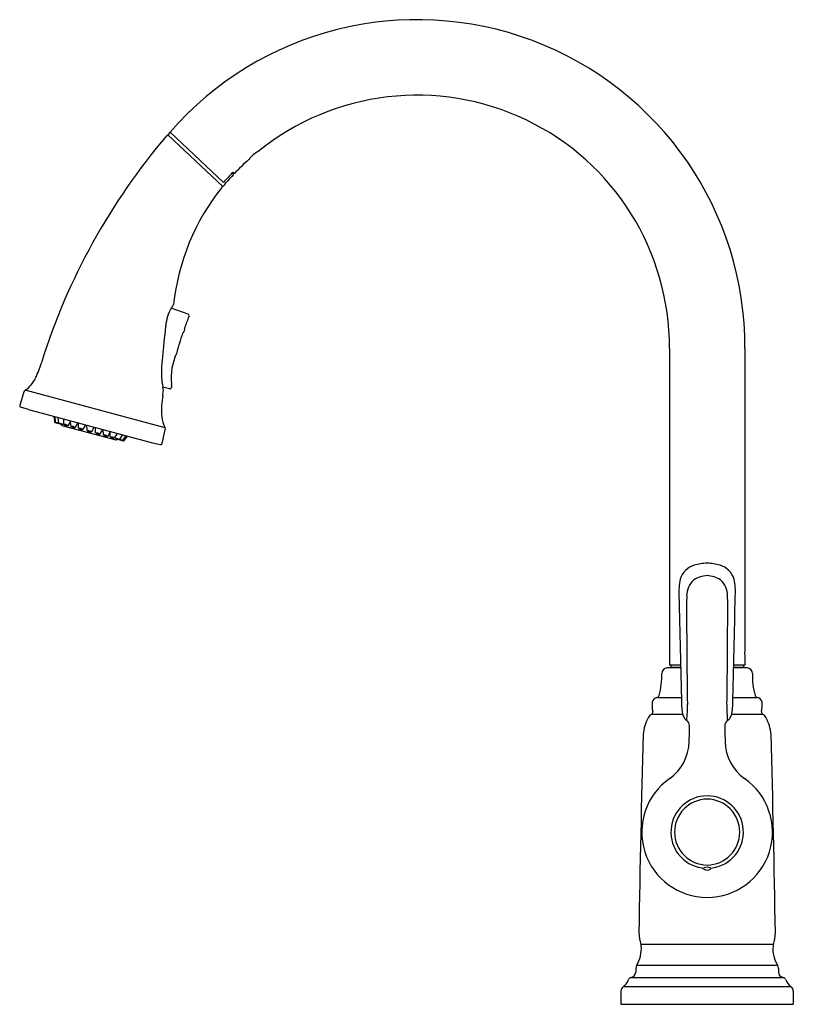
# Model space of a CAD drawing. Extents: x 4392.1 to 4403.4, y 180.1 to 194.5.
import ezdxf

# ---------------------------------------------------------------- set-up
doc = ezdxf.new("R2010")
doc.units = 0
doc.header["$LTSCALE"] = 0.64311
doc.layers.get('0').update_dxf_attribs({"color": 255, "linetype": 'CONTINUOUS'})
doc.layers.get('DEFPOINTS').update_dxf_attribs({"linetype": 'CONTINUOUS'})
doc.styles.get("Standard").update_dxf_attribs({"font": 'txt', "width": 0.8})

msp = doc.modelspace()

# ---------------------------------------------------------------- linework, layer by layer
for p, q in [((4395.09, 192.072), (4394.286, 192.83)), ((4394.319, 192.868), (4395.1, 192.131)), ((4395.24, 192.261), (4395.227, 192.273)), ((4395.235, 192.281), (4395.257, 192.261)), ((4394.583, 190.205), (4394.337, 190.295)), ((4401.621, 189.706), (4401.621, 185.076)), ((4402.724, 189.706), (4402.724, 185.331)), ((4392.182, 189.071), (4392.121, 188.874)), ((4394.245, 188.547), (4392.2, 189.095)), ((4394.312, 189.117), (4394.212, 189.142)), ((4392.25, 188.812), (4392.134, 188.85)), ((4392.25, 188.812), (4394.063, 188.327)), ((4392.621, 188.713), (4392.629, 188.632)), ((4392.645, 188.628), (4392.637, 188.709)), ((4392.692, 188.617), (4392.684, 188.696)), ((4392.73, 188.593), (4392.731, 188.6)), ((4392.76, 188.604), (4392.767, 188.616)), ((4392.767, 188.602), (4392.765, 188.674)), ((4392.835, 188.584), (4392.865, 188.634)), ((4392.867, 188.576), (4392.865, 188.648)), ((4392.935, 188.557), (4392.972, 188.619)), ((4392.981, 188.545), (4392.979, 188.617)), ((4393.049, 188.527), (4393.086, 188.588)), ((4393.105, 188.512), (4393.103, 188.584)), ((4392.736, 188.581), (4393.527, 188.368)), ((4393.173, 188.493), (4393.211, 188.555)), ((4393.23, 188.478), (4393.228, 188.55)), ((4393.298, 188.46), (4393.335, 188.522)), ((4393.344, 188.448), (4393.342, 188.52)), ((4393.412, 188.429), (4393.449, 188.491)), ((4393.443, 188.421), (4393.442, 188.479)), ((4393.511, 188.403), (4393.549, 188.464)), ((4393.584, 188.378), (4393.63, 188.443)), ((4394.203, 188.316), (4394.249, 188.517)), ((4393.518, 188.401), (4393.518, 188.414)), ((4393.539, 188.376), (4393.541, 188.383)), ((4393.63, 188.364), (4393.677, 188.43)), ((4393.693, 188.426), (4393.645, 188.359)), ((4394.063, 188.327), (4394.18, 188.301)), ((4402.724, 185.175), (4402.724, 185.076)), ((4401.784, 185.036), (4401.586, 185.036)), ((4401.783, 185.076), (4401.621, 185.076)), ((4401.639, 185.076), (4401.639, 185.044)), ((4401.639, 185.044), (4401.784, 185.044)), ((4402.755, 185.036), (4402.557, 185.036)), ((4402.724, 185.076), (4402.558, 185.076)), ((4402.558, 185.044), (4402.702, 185.044)), ((4402.702, 185.076), (4402.702, 185.044)), ((4401.437, 184.603), (4401.794, 184.603)), ((4402.547, 184.603), (4402.905, 184.603)), ((4401.812, 184.356), (4401.355, 184.356)), ((4402.986, 184.356), (4402.529, 184.356)), ((4403.138, 180.99), (4401.203, 180.99)), ((4403.202, 180.684), (4401.139, 180.684)), ((4401.127, 180.643), (4401.127, 180.587)), ((4403.214, 180.643), (4403.214, 180.587)), ((4401.056, 180.509), (4403.285, 180.509)), ((4400.911, 180.309), (4400.911, 180.117)), ((4403.398, 180.373), (4400.944, 180.373)), ((4403.43, 180.309), (4403.43, 180.117)), ((4400.911, 180.117), (4403.43, 180.117))]:
    msp.add_line(p, q)
for centre, radius, start, end in [((4397.932, 189.721), 4.792, 359.8198, 138.9444), ((4397.931, 189.72), 3.689, 359.7858, 129.0261), ((4401.472, 186.675), 9.465, 139.5365, 162.6566), ((4394.286, 192.802), 0.0208, 53.0455, 136.0154), ((4397.976, 189.681), 4.851, 139.0757, 139.5191), ((4394.32, 192.849), 0.013, 51.6611, 134.5051), ((4397.935, 189.717), 3.694, 131.8137, 136.4755), ((4395.852, 192.162), 0.49, 119.9421, 140.9139), ((4397.932, 189.719), 3.69, 136.842, 140.3852), ((4397.935, 189.717), 3.723, 136.4761, 139.583), ((4395.232, 192.252), 0.012, 316.8426, 46.6712), ((4397.717, 189.969), 3.371, 141.632, 173.5726), ((4395.056, 192.074), 0.0223, 325.8032, 37.2062), ((4394.965, 189.93), 0.727, 145.6674, 149.8705), ((4394.356, 190.348), 0.0124, 320.8285, 352.4317), ((4394.86, 189.987), 0.607, 149.4872, 175.1906), ((4399.866, 188.102), 5.665, 158.4898, 160.3052), ((4394.576, 190.187), 0.02, 339.4284, 69.9721), ((4414.885, 187.716), 20.761, 173.578, 175.2882), ((4398.237, 188.638), 3.951, 160.9258, 165.4403), ((4394.541, 189.9), 0.0486, 122.2502, 143.0496), ((4394.358, 190.031), 0.182, 330.3708, 347.0855), ((4394.561, 190.009), 0.0291, 175.5546, 194.3411), ((4394.49, 189.989), 0.0448, 1.4926, 16.737), ((4395.153, 189.282), 0.818, 154.7418, 186.3647), ((4391.023, 189.905), 1.472, 334.6252, 343.8853), ((4395.189, 189.342), 0.997, 175.45, 191.5573), ((4391.927, 189.483), 0.475, 305.1782, 333.8696), ((5104.812, 153.219), 711.382, 177.102491, 177.105961), ((4394.206, 189.189), 0.133, 355.8788, 1.2896), ((4392.223, 189.059), 0.0422, 121.838, 163.3967), ((4395.63, 188.795), 1.436, 170.9767, 183.2891), ((4391.218, 188.544), 3.053, 10.3938, 11.3048), ((4385.529, 190.084), 8.748, 353.0147, 353.5039), ((4394.317, 189.137), 0.02, 255.6477, 357.7191), ((4392.141, 188.869), 0.0209, 165.2781, 249.8963), ((4392.64, 188.634), 0.0113, 189.9997, 248.4855), ((4392.682, 188.807), 0.189, 255.8899, 260.1373), ((4392.656, 188.63), 0.0112, 187.3996, 263.3594), ((4392.751, 189.008), 0.401, 256.1132, 261.8876), ((4392.643, 188.414), 0.205, 75.8068, 85.1092), ((4392.716, 188.816), 0.206, 254.2115, 263.7023), ((4392.702, 188.618), 0.0109, 186.2263, 237.2138), ((4392.764, 188.796), 0.199, 250.3459, 265.6817), ((4392.704, 188.496), 0.11, 69.7353, 88.5361), ((4392.745, 188.71), 0.11, 249.7079, 268.5635), ((4392.741, 188.591), 0.0113, 170.7083, 244.3335), ((4392.75, 188.609), 0.0117, 261.4516, 330.7129), ((4392.779, 188.603), 0.0126, 182.0509, 223.5422), ((4392.795, 188.619), 0.0351, 225.4818, 249.7495), ((4392.783, 188.591), 0.000988, 124.6088, 197.2845), ((4392.784, 188.59), 0.00259, 108.6763, 126.8411), ((4392.783, 188.591), 0.00187, 196.8061, 212.7188), ((4392.793, 188.6), 0.0146, 222.6663, 247.7797), ((4392.787, 188.576), 0.0172, 82.5974, 103.1649), ((4392.825, 188.686), 0.108, 246.9719, 255.2839), ((4392.815, 188.647), 0.0659, 245.2606, 255.5302), ((4392.782, 188.526), 0.0675, 74.3823, 84.2112), ((4392.816, 188.646), 0.0659, 254.4321, 264.7024), ((4392.783, 188.525), 0.0675, 65.7522, 75.585), ((4392.812, 188.595), 0.0146, 262.1834, 287.2967), ((4392.805, 188.571), 0.0172, 46.7982, 67.3657), ((4392.814, 188.582), 0.00259, 23.122, 41.2868), ((4392.815, 188.583), 0.00187, 297.2442, 313.157), ((4392.816, 188.582), 0.000988, 312.6786, 25.3543), ((4392.824, 188.591), 0.0126, 286.4209, 327.9122), ((4394.659, 188.756), 0.464, 185.3908, 206.8235), ((4392.826, 188.686), 0.108, 254.6792, 262.9912), ((4392.819, 188.613), 0.0351, 260.2136, 284.4813), ((4392.879, 188.576), 0.0126, 182.0509, 223.5422), ((4392.895, 188.592), 0.0351, 225.4818, 249.7495), ((4392.882, 188.564), 0.000988, 124.6088, 197.2845), ((4392.892, 188.574), 0.0146, 222.6663, 247.7797), ((4392.883, 188.565), 0.00187, 196.8061, 212.7188), ((4392.886, 188.549), 0.0172, 82.5974, 103.1649), ((4392.883, 188.563), 0.00259, 108.6763, 126.8411), ((4392.925, 188.659), 0.108, 246.9719, 255.2839), ((4392.914, 188.62), 0.0659, 245.2606, 255.5302), ((4392.882, 188.499), 0.0675, 74.3823, 84.2112), ((4392.926, 188.659), 0.108, 254.6792, 262.9912), ((4392.915, 188.62), 0.0659, 254.4321, 264.7024), ((4392.883, 188.499), 0.0675, 65.7522, 75.585), ((4392.911, 188.568), 0.0146, 262.1834, 287.2967), ((4392.904, 188.544), 0.0172, 46.7982, 67.3657), ((4392.919, 188.586), 0.0351, 260.2136, 284.4813), ((4392.914, 188.555), 0.00259, 23.122, 41.2868), ((4392.915, 188.556), 0.000988, 312.6786, 25.3543), ((4392.915, 188.556), 0.00187, 297.2442, 313.157), ((4392.924, 188.564), 0.0126, 286.4209, 327.9122), ((4392.993, 188.545), 0.0126, 182.0509, 223.5422), ((4393.009, 188.562), 0.0351, 225.4818, 249.7495), ((4392.996, 188.534), 0.000988, 124.6088, 197.2845), ((4392.997, 188.534), 0.00187, 196.8061, 212.7188), ((4393, 188.518), 0.0172, 82.5974, 103.1649), ((4392.997, 188.533), 0.00259, 108.6763, 126.8411), ((4393.006, 188.543), 0.0146, 222.6663, 247.7797), ((4393.039, 188.628), 0.108, 246.9719, 255.2839), ((4393.028, 188.589), 0.0659, 245.2606, 255.5302), ((4392.996, 188.468), 0.0675, 74.3823, 84.2112), ((4393.04, 188.628), 0.108, 254.6792, 262.9912), ((4393.03, 188.589), 0.0659, 254.4321, 264.7024), ((4392.997, 188.468), 0.0675, 65.7522, 75.585), ((4393.025, 188.538), 0.0146, 262.1834, 287.2967), ((4393.018, 188.513), 0.0172, 46.7982, 67.3657), ((4393.033, 188.555), 0.0351, 260.2136, 284.4813), ((4393.028, 188.524), 0.00259, 23.122, 41.2868), ((4393.03, 188.525), 0.000988, 312.6786, 25.3543), ((4393.029, 188.526), 0.00187, 297.2442, 313.157), ((4393.038, 188.533), 0.0126, 286.4209, 327.9122), ((4393.118, 188.512), 0.0126, 182.0509, 223.5422), ((4393.133, 188.528), 0.0351, 225.4818, 249.7495), ((4393.122, 188.499), 0.00259, 108.6763, 126.8411), ((4393.121, 188.501), 0.000988, 124.6088, 197.2845), ((4393.131, 188.51), 0.0146, 222.6663, 247.7797), ((4393.122, 188.501), 0.00187, 196.8061, 212.7188), ((4393.125, 188.485), 0.0172, 82.5974, 103.1649), ((4393.163, 188.595), 0.108, 246.9719, 255.2839), ((4393.153, 188.556), 0.0659, 245.2606, 255.5302), ((4393.12, 188.435), 0.0675, 74.3823, 84.2112), ((4393.154, 188.556), 0.0659, 254.4321, 264.7024), ((4393.165, 188.595), 0.108, 254.6792, 262.9912), ((4393.122, 188.435), 0.0675, 65.7522, 75.585), ((4393.15, 188.505), 0.0146, 262.1834, 287.2967), ((4393.143, 188.48), 0.0172, 46.7982, 67.3657), ((4393.157, 188.522), 0.0351, 260.2136, 284.4813), ((4393.153, 188.492), 0.00187, 297.2442, 313.157), ((4393.153, 188.491), 0.00259, 23.122, 41.2868), ((4393.154, 188.492), 0.000988, 312.6786, 25.3543), ((4393.162, 188.5), 0.0126, 286.4209, 327.9122), ((4393.242, 188.479), 0.0126, 182.0864, 223.5777), ((4393.258, 188.495), 0.0351, 225.5173, 249.785), ((4393.245, 188.467), 0.000988, 124.6443, 197.32), ((4393.246, 188.467), 0.00187, 196.8416, 212.7543), ((4393.249, 188.452), 0.0172, 82.6329, 103.2004), ((4393.246, 188.466), 0.00259, 108.7118, 126.8766), ((4393.255, 188.476), 0.0146, 222.7018, 247.8152), ((4393.288, 188.562), 0.108, 247.0074, 255.3194), ((4393.277, 188.523), 0.0659, 245.2962, 255.5665), ((4393.245, 188.402), 0.0675, 74.4135, 84.2464), ((4393.289, 188.561), 0.108, 254.7147, 263.0267), ((4393.278, 188.522), 0.0659, 254.4684, 264.7379), ((4393.246, 188.401), 0.0675, 65.7874, 75.6163), ((4393.274, 188.471), 0.0146, 262.2189, 287.3322), ((4393.267, 188.447), 0.0172, 46.8337, 67.4012), ((4393.282, 188.489), 0.0351, 260.2491, 284.5168), ((4393.279, 188.458), 0.000988, 312.7141, 25.3898), ((4393.277, 188.458), 0.00259, 23.1575, 41.3223), ((4393.278, 188.459), 0.00187, 297.2798, 313.1925), ((4393.287, 188.467), 0.0126, 286.4564, 327.9477), ((4393.356, 188.448), 0.0126, 182.0864, 223.5777), ((4393.372, 188.464), 0.0351, 225.5173, 249.785), ((4393.359, 188.437), 0.000988, 124.6443, 197.32), ((4393.36, 188.435), 0.00259, 108.7118, 126.8766), ((4393.363, 188.421), 0.0172, 82.6329, 103.2004), ((4393.359, 188.371), 0.0675, 74.4135, 84.2464), ((4394.208, 188.527), 0.042, 346.5918, 28.4362), ((4393.36, 188.437), 0.00187, 196.8416, 212.7543), ((4393.369, 188.446), 0.0146, 222.7018, 247.8152), ((4393.402, 188.531), 0.108, 247.0074, 255.3194), ((4393.391, 188.492), 0.0659, 245.2962, 255.5665), ((4393.403, 188.531), 0.108, 254.7147, 263.0267), ((4393.393, 188.492), 0.0659, 254.4684, 264.7379), ((4393.36, 188.371), 0.0675, 65.7874, 75.6163), ((4393.389, 188.441), 0.0146, 262.2189, 287.3322), ((4393.381, 188.416), 0.0172, 46.8337, 67.4012), ((4393.396, 188.458), 0.0351, 260.2491, 284.5168), ((4393.391, 188.427), 0.00259, 23.1575, 41.3223), ((4393.393, 188.428), 0.000988, 312.7141, 25.3898), ((4393.392, 188.428), 0.00187, 297.2798, 313.1925), ((4393.401, 188.436), 0.0126, 286.4564, 327.9477), ((4393.456, 188.421), 0.0126, 182.0864, 223.5777), ((4393.471, 188.438), 0.0351, 225.5173, 249.785), ((4393.459, 188.41), 0.000988, 124.6443, 197.32), ((4393.46, 188.409), 0.00259, 108.7118, 126.8766), ((4393.46, 188.41), 0.00187, 196.8416, 212.7543), ((4393.469, 188.419), 0.0146, 222.7018, 247.8152), ((4393.463, 188.394), 0.0172, 82.6329, 103.2004), ((4393.502, 188.505), 0.108, 247.0074, 255.3194), ((4393.491, 188.465), 0.0659, 245.2962, 255.5665), ((4393.459, 188.344), 0.0675, 74.4135, 84.2464), ((4393.503, 188.504), 0.108, 254.7147, 263.0267), ((4393.492, 188.465), 0.0659, 254.4684, 264.7379), ((4393.46, 188.344), 0.0675, 65.7874, 75.6163), ((4393.488, 188.414), 0.0146, 262.2189, 287.3322), ((4393.481, 188.39), 0.0172, 46.8337, 67.4012), ((4393.495, 188.431), 0.0351, 260.2491, 284.5168), ((4393.491, 188.4), 0.00259, 23.1575, 41.3223), ((4393.492, 188.401), 0.000988, 312.7141, 25.3898), ((4393.492, 188.402), 0.00187, 297.2798, 313.1925), ((4393.501, 188.409), 0.0126, 286.4564, 327.9477), ((4393.529, 188.4), 0.0117, 179.2857, 248.5469), ((4393.611, 188.569), 0.199, 244.3169, 259.6527), ((4393.528, 188.38), 0.0113, 265.6574, 339.2825), ((4393.513, 188.28), 0.11, 61.4625, 80.2633), ((4393.584, 188.485), 0.11, 241.4351, 260.2906), ((4393.575, 188.384), 0.0109, 272.7848, 323.7723), ((4393.728, 188.746), 0.401, 248.111, 253.8854), ((4393.662, 188.563), 0.206, 246.2963, 255.7871), ((4393.525, 188.177), 0.205, 64.8894, 74.1918), ((4393.622, 188.371), 0.0112, 246.6392, 322.5989), ((4393.687, 188.537), 0.189, 249.8613, 254.1087), ((4393.637, 188.367), 0.0113, 261.5131, 319.9989), ((4394.184, 188.321), 0.0201, 258.2402, 347.125), ((4402.218, 185.688), 0.88, 93.11, 105.6016), ((4402.123, 185.688), 0.88, 74.3984, 86.89), ((4402.066, 186.246), 0.302, 106.2009, 163.0652), ((4402.275, 186.246), 0.302, 16.9348, 73.7991), ((4402.732, 186.137), 0.975, 168.3553, 182.9371), ((4402.183, 186.09), 0.312, 131.47, 180.584), ((4402.19, 185.982), 0.403, 92.7662, 122.006), ((4402.151, 185.982), 0.403, 57.994, 87.2338), ((4402.158, 186.09), 0.312, 359.416, 48.53), ((4401.609, 186.137), 0.975, 357.0629, 11.6447), ((6475.366, 235.734), 2074.201, 181.371537, 181.415368), ((4479.133, 185.808), 77.262, 179.79321, 180.96945), ((4325.209, 185.808), 77.262, 359.03055, 0.20679), ((2328.976, 235.734), 2074.201, 358.584632, 358.628463), ((4403.269, 185.253), 0.551, 171.8221, 188.1779), ((4401.591, 184.953), 0.0833, 93.1752, 178.911), ((4401.693, 185.032), 0.0128, 92.4401, 158.1022), ((4402.648, 185.032), 0.0128, 21.8978, 87.5599), ((4402.751, 184.953), 0.0833, 1.089, 86.8248), ((4400.429, 184.916), 1.079, 344.7369, 2.0862), ((4403.912, 184.916), 1.079, 177.9138, 195.2631), ((4401.453, 184.518), 0.0868, 100.6714, 168.4608), ((4401.429, 184.646), 0.0434, 280.1266, 341.2438), ((4402.912, 184.646), 0.0434, 198.7562, 259.8734), ((4402.889, 184.518), 0.0868, 11.5392, 79.3286), ((4401.745, 184.485), 0.38, 172.4987, 193.0663), ((4402.708, 184.511), 0.911, 180.6708, 187.0585), ((4400.315, 184.44), 1.568, 353.5568, 2.2349), ((4404.027, 184.44), 1.568, 177.7651, 186.4432), ((4401.634, 184.511), 0.911, 352.9415, 359.3292), ((4402.596, 184.485), 0.38, 346.9337, 7.5013), ((4401.982, 183.974), 0.753, 153.697, 173.2875), ((4401.412, 184.253), 0.118, 119.0309, 152.5413), ((4401.336, 184.39), 0.0394, 299.0309, 13.0663), ((4402, 184.414), 0.197, 184.2714, 229.7779), ((4401.826, 184.191), 0.0867, 1.4811, 56.9839), ((4402.515, 184.191), 0.0867, 123.0161, 178.5189), ((4402.341, 184.414), 0.197, 310.2221, 355.7286), ((4403.005, 184.39), 0.0394, 166.9337, 240.9691), ((4402.929, 184.253), 0.118, 27.4587, 60.9691), ((4402.359, 183.974), 0.753, 6.7125, 26.303), ((4380.578, 184.589), 21.34, 358.3023, 358.7864), ((4401.426, 184.159), 0.487, 357.5058, 4.0559), ((4402.915, 184.159), 0.487, 175.9441, 182.4942), ((4423.764, 184.589), 21.34, 181.2136, 181.6977), ((4730.775, 175.577), 329.65, 178.52515, 179.02954), ((4073.566, 175.577), 329.65, 0.97046, 1.47485), ((4401.216, 183.978), 0.693, 306.0937, 358.2897), ((4403.125, 183.978), 0.693, 181.7103, 233.9063), ((4402.17, 182.635), 0.955, 124.8822, 270.0118), ((4402.171, 182.635), 0.955, 269.9882, 55.1178), ((4402.171, 182.635), 0.53, 90, 261.471), ((4402.176, 182.635), 0.482, 90.6033, 269.3967), ((4402.171, 182.635), 0.53, 278.529, 90), ((4402.166, 182.635), 0.482, 270.6033, 89.3967), ((4402.104, 182.19), 0.0802, 261.2072, 286.3809), ((4402.469, 182.546), 0.565, 230.5553, 233.9641), ((4402.199, 181.85), 0.273, 96.0522, 105.3948), ((4402.142, 181.85), 0.273, 74.6052, 83.9478), ((4401.873, 182.546), 0.565, 306.0359, 309.4447), ((4402.237, 182.19), 0.0802, 253.6191, 278.7928), ((4402.175, 182.15), 0.0722, 237.1567, 266.2607), ((4402.166, 182.15), 0.0722, 273.7393, 302.8433), ((4401.921, 181.204), 0.749, 183.3743, 196.6543), ((4402.421, 181.204), 0.749, 343.3457, 356.6257), ((4400.742, 180.93), 0.467, 328.2568, 4.9873), ((4401.129, 180.964), 0.0787, 4.9873, 19.3522), ((4403.599, 180.93), 0.467, 175.0127, 211.7432), ((4403.213, 180.964), 0.0787, 160.6478, 175.0127), ((4401.236, 180.634), 0.109, 152.7451, 175.5118), ((4403.105, 180.634), 0.109, 4.4882, 27.2549), ((4401.043, 180.592), 0.0846, 279.0716, 356.5031), ((4403.298, 180.592), 0.0846, 183.4969, 260.9284), ((4400.819, 180.546), 0.213, 305.6659, 342.3718), ((4401.062, 180.467), 0.042, 97.9423, 160.0042), ((4403.279, 180.467), 0.042, 19.9958, 82.0577), ((4403.522, 180.546), 0.213, 197.6282, 234.3341), ((4400.989, 180.309), 0.0787, 125.6659, 180), ((4403.352, 180.309), 0.0787, 0, 54.3341)]:
    msp.add_arc(centre, radius, start, end)

# ---------------------------------------------------------------- texts
at = {"layer": 'DEFPOINTS'}
for tag, p, s in [('MODELNUMBER', (4402.168, 180.128), '24272'), ('TRADENAME', (4402.168, 180.127), 'LUDINGTON'), ('PRODUCT', (4402.168, 180.125), 'KITCHEN SINK FAUCET')]:
    msp.add_attdef(tag, p, s, height=0.001, dxfattribs=at)

doc.saveas('drawing.dxf')
